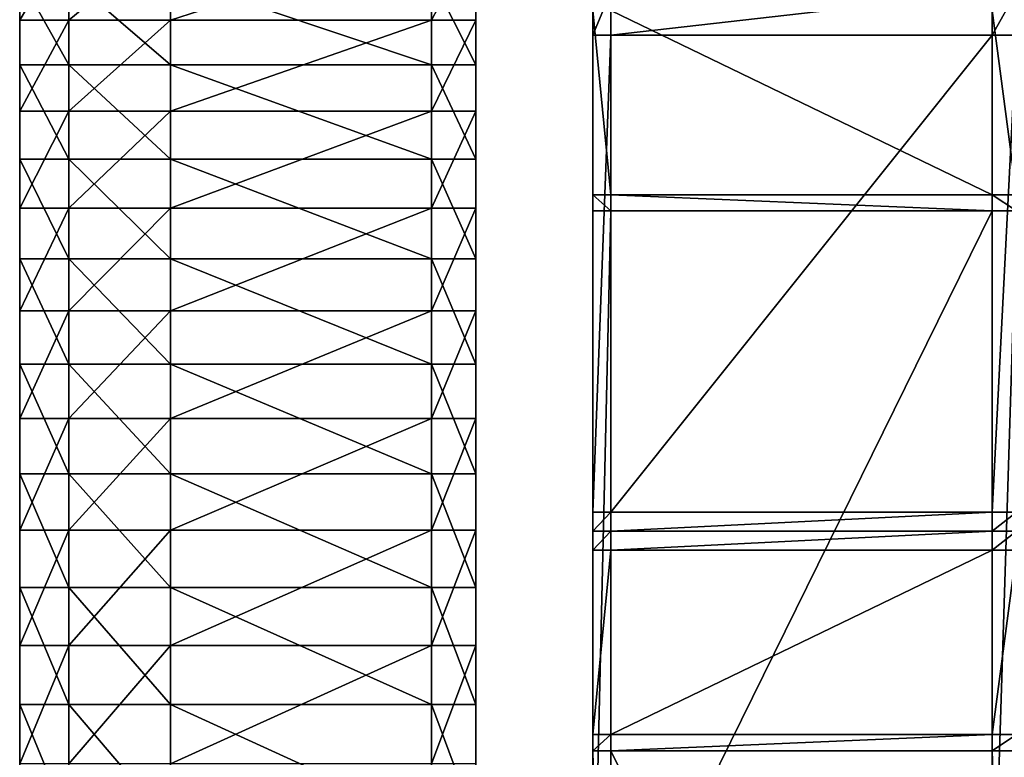
# Model space of a CAD drawing. Extents: x -0.95 to 0.26, y -2.17 to 0.68.
# Drawn here: x -0.95 to -0.73, y 0.12 to 0.29 of the extents above; entities that cross this region are included whole.
import ezdxf

# ---------------------------------------------------------------- set-up
doc = ezdxf.new("R2010")
doc.units = 0
doc.header["$MEASUREMENT"] = 0
doc.layers.get('0').update_dxf_attribs({"linetype": 'CONTINUOUS'})

msp = doc.modelspace()

# ---------------------------------------------------------------- linework, layer by layer
for points in [[(-0.84841, 0.14758, 1.29802), (-0.84841, 0.32149, 1.17369), (-0.84841, 0.39069, 0.97139)], [(-0.84841, 0.39069, 0.97139), (-0.84841, 0.32938, 0.76657), (-0.84841, 0.16042, 0.63559)], [(-0.84841, 0.14758, 1.29802), (-0.84841, 0.39069, 0.97139), (-0.84841, 0.16042, 0.63559)], [(-0.94924, 0.33485, 1.07396), (-0.94924, 0.32542, 1.0984), (-0.94924, 0.2819, 1.09261)], [(-0.94924, 0.33485, 1.07396), (-0.94924, 0.2819, 1.09261), (-0.94924, 0.29093, 1.06923)], [(-0.84841, 0.32938, 0.76657), (-0.84841, 0.29532, 0.72433), (-0.84841, 0.25514, 0.68786)], [(-0.84841, 0.32938, 0.76657), (-0.84841, 0.25514, 0.68786), (-0.84841, 0.16042, 0.63559)], [(-0.94924, 0.32542, 1.0984), (-0.94924, 0.31412, 1.12203), (-0.94924, 0.27109, 1.11522)], [(-0.94924, 0.32542, 1.0984), (-0.94924, 0.27109, 1.11522), (-0.94924, 0.2819, 1.09261)], [(-0.84841, 0.28582, 1.21457), (-0.84841, 0.30445, 1.19482), (-0.84841, 0.32149, 1.17369)], [(-0.84841, 0.24425, 1.24945), (-0.84841, 0.28582, 1.21457), (-0.84841, 0.32149, 1.17369)], [(-0.84841, 0.14758, 1.29802), (-0.84841, 0.24425, 1.24945), (-0.84841, 0.32149, 1.17369)], [(-0.94924, 0.30779, 0.7957), (-0.94924, 0.31999, 0.81888), (-0.94924, 0.27672, 0.82519)], [(-0.94924, 0.31999, 0.81888), (-0.94924, 0.28664, 0.8482), (-0.94924, 0.27672, 0.82519)], [(-0.94924, 0.31412, 1.12203), (-0.94924, 0.30102, 1.14472), (-0.94924, 0.25856, 1.13693)], [(-0.94924, 0.31412, 1.12203), (-0.94924, 0.25856, 1.13693), (-0.94924, 0.27109, 1.11522)], [(-0.94924, 0.30827, 0.97087), (-0.94924, 0.30681, 0.99589), (-0.94924, 0.02288, 0.98689)], [(-0.94924, 0.30827, 0.97087), (-0.94924, 0.02288, 0.98689), (-0.94924, 0.02392, 0.96907)], [(-0.94924, 0.30778, 0.94581), (-0.94924, 0.30827, 0.97087), (-0.94924, 0.02392, 0.96907)], [(-0.94924, 0.29382, 0.77354), (-0.94924, 0.30779, 0.7957), (-0.94924, 0.26504, 0.80301)], [(-0.94924, 0.30779, 0.7957), (-0.94924, 0.27672, 0.82519), (-0.94924, 0.26504, 0.80301)], [(-0.94924, 0.30536, 0.92087), (-0.94924, 0.30778, 0.94581), (-0.94924, 0.02358, 0.95122)], [(-0.94924, 0.30778, 0.94581), (-0.94924, 0.02392, 0.96907), (-0.94924, 0.02358, 0.95122)], [(-0.94924, 0.30681, 0.99589), (-0.94924, 0.30342, 1.02072), (-0.94924, 0.02047, 1.00458)], [(-0.94924, 0.30681, 0.99589), (-0.94924, 0.02047, 1.00458), (-0.94924, 0.02288, 0.98689)], [(-0.94924, 0.301, 0.89618), (-0.94924, 0.30536, 0.92087), (-0.94924, 0.02185, 0.93345)], [(-0.94924, 0.30536, 0.92087), (-0.94924, 0.02358, 0.95122), (-0.94924, 0.02185, 0.93345)], [(-0.94924, 0.30516, 1.17028), (-0.94924, 0.2884, 1.19107), (-0.94924, 0.26976, 1.18671)], [(-0.94924, 0.30516, 1.17028), (-0.94924, 0.26976, 1.18671), (-0.94924, 0.28621, 1.16632)], [(-0.93839, 0.30445, 1.19482), (-0.93839, 0.28582, 1.21457), (-0.94924, 0.28582, 1.21457)], [(-0.93839, 0.30445, 1.19482), (-0.94924, 0.28582, 1.21457), (-0.94924, 0.30445, 1.19482)], [(-0.94924, 0.30445, 1.19482), (-0.94924, 0.28582, 1.21457), (-0.94924, 0.27007, 1.2105)], [(-0.94924, 0.30445, 1.19482), (-0.94924, 0.27007, 1.2105), (-0.94924, 0.2884, 1.19107)], [(-0.94924, 0.30342, 1.02072), (-0.94924, 0.29811, 1.04522), (-0.94924, 0.01669, 1.02203)], [(-0.94924, 0.30342, 1.02072), (-0.94924, 0.01669, 1.02203), (-0.94924, 0.02047, 1.00458)], [(-0.91593, 0.30445, 1.19482), (-0.91593, 0.28582, 1.21457), (-0.93839, 0.28582, 1.21457)], [(-0.91593, 0.30445, 1.19482), (-0.93839, 0.28582, 1.21457), (-0.93839, 0.30445, 1.19482)], [(-0.85817, 0.30445, 1.19482), (-0.85817, 0.28582, 1.21457), (-0.91593, 0.28582, 1.21457)], [(-0.85817, 0.30445, 1.19482), (-0.91593, 0.28582, 1.21457), (-0.91593, 0.30445, 1.19482)], [(-0.84841, 0.30445, 1.19482), (-0.84841, 0.28582, 1.21457), (-0.85817, 0.28582, 1.21457)], [(-0.84841, 0.30445, 1.19482), (-0.85817, 0.28582, 1.21457), (-0.85817, 0.30445, 1.19482)], [(-0.94924, 0.30102, 1.14472), (-0.94924, 0.28621, 1.16632), (-0.94924, 0.24439, 1.15759)], [(-0.94924, 0.30102, 1.14472), (-0.94924, 0.24439, 1.15759), (-0.94924, 0.25856, 1.13693)], [(-0.94924, 0.29475, 0.87191), (-0.94924, 0.301, 0.89618), (-0.94924, 0.01875, 0.91587)], [(-0.94924, 0.301, 0.89618), (-0.94924, 0.02185, 0.93345), (-0.94924, 0.01875, 0.91587)], [(-0.94924, 0.29811, 1.04522), (-0.94924, 0.29093, 1.06923), (-0.94924, 0.01157, 1.03913)], [(-0.94924, 0.29811, 1.04522), (-0.94924, 0.01157, 1.03913), (-0.94924, 0.01669, 1.02203)], [(-0.94924, 0.29532, 0.72433), (-0.94924, 0.29698, 0.74837), (-0.94924, 0.27942, 0.72825)], [(-0.94924, 0.27942, 0.72825), (-0.94924, 0.29698, 0.74837), (-0.94924, 0.27818, 0.75253)], [(-0.94924, 0.29698, 0.74837), (-0.94924, 0.29382, 0.77354), (-0.94924, 0.27818, 0.75253)], [(-0.93839, 0.27594, 0.70532), (-0.93839, 0.29532, 0.72433), (-0.94924, 0.29532, 0.72433)], [(-0.93839, 0.27594, 0.70532), (-0.94924, 0.29532, 0.72433), (-0.94924, 0.27594, 0.70532)], [(-0.94924, 0.27594, 0.70532), (-0.94924, 0.29532, 0.72433), (-0.94924, 0.27942, 0.72825)], [(-0.94924, 0.28664, 0.8482), (-0.94924, 0.29475, 0.87191), (-0.94924, 0.0143, 0.89858)], [(-0.94924, 0.29475, 0.87191), (-0.94924, 0.01875, 0.91587), (-0.94924, 0.0143, 0.89858)], [(-0.91593, 0.27594, 0.70532), (-0.91593, 0.29532, 0.72433), (-0.93839, 0.29532, 0.72433)], [(-0.91593, 0.27594, 0.70532), (-0.93839, 0.29532, 0.72433), (-0.93839, 0.27594, 0.70532)], [(-0.85817, 0.27594, 0.70532), (-0.85817, 0.29532, 0.72433), (-0.91593, 0.29532, 0.72433)], [(-0.85817, 0.27594, 0.70532), (-0.91593, 0.29532, 0.72433), (-0.91593, 0.27594, 0.70532)], [(-0.84841, 0.27594, 0.70532), (-0.84841, 0.29532, 0.72433), (-0.85817, 0.29532, 0.72433)], [(-0.84841, 0.27594, 0.70532), (-0.85817, 0.29532, 0.72433), (-0.85817, 0.27594, 0.70532)], [(-0.84841, 0.29532, 0.72433), (-0.84841, 0.27594, 0.70532), (-0.84841, 0.25514, 0.68786)], [(-0.94924, 0.27818, 0.75253), (-0.94924, 0.29382, 0.77354), (-0.94924, 0.25168, 0.78181)], [(-0.94924, 0.29382, 0.77354), (-0.94924, 0.26504, 0.80301), (-0.94924, 0.25168, 0.78181)], [(-0.82251, 0.28255, 0.7031), (-0.82251, 0.28796, 0.71586), (-0.82251, 0.29217, 0.70904)], [(-0.8185, 0.29217, 0.70904), (-0.8185, 0.28255, 0.7031), (-0.82251, 0.28255, 0.7031)], [(-0.8185, 0.29217, 0.70904), (-0.82251, 0.28255, 0.7031), (-0.82251, 0.29217, 0.70904)], [(-0.7342, 0.29217, 0.70904), (-0.7342, 0.28255, 0.7031), (-0.8185, 0.28255, 0.7031)], [(-0.7342, 0.29217, 0.70904), (-0.8185, 0.28255, 0.7031), (-0.8185, 0.29217, 0.70904)], [(-0.72885, 0.29217, 0.70904), (-0.72885, 0.28255, 0.7031), (-0.7342, 0.28255, 0.7031)], [(-0.72885, 0.29217, 0.70904), (-0.7342, 0.28255, 0.7031), (-0.7342, 0.29217, 0.70904)], [(-0.94924, 0.29093, 1.06923), (-0.94924, 0.2819, 1.09261), (-0.94924, 0.00514, 1.05579)], [(-0.94924, 0.29093, 1.06923), (-0.94924, 0.00514, 1.05579), (-0.94924, 0.01157, 1.03913)], [(-0.94924, 0.2884, 1.19107), (-0.94924, 0.27007, 1.2105), (-0.94924, 0.25179, 1.20577)], [(-0.94924, 0.2884, 1.19107), (-0.94924, 0.25179, 1.20577), (-0.94924, 0.26976, 1.18671)], [(-0.82251, 0.27834, 0.70992), (-0.82251, 0.24723, 0.78183), (-0.82251, 0.28796, 0.71586)], [(-0.82251, 0.28255, 0.7031), (-0.82251, 0.27834, 0.70992), (-0.82251, 0.28796, 0.71586)], [(-0.8185, 0.24723, 0.78183), (-0.8185, 0.28796, 0.71586), (-0.82251, 0.28796, 0.71586)], [(-0.8185, 0.24723, 0.78183), (-0.82251, 0.28796, 0.71586), (-0.82251, 0.24723, 0.78183)], [(-0.7342, 0.24723, 0.78183), (-0.7342, 0.28796, 0.71586), (-0.8185, 0.28796, 0.71586)], [(-0.7342, 0.24723, 0.78183), (-0.8185, 0.28796, 0.71586), (-0.8185, 0.24723, 0.78183)], [(-0.72885, 0.24723, 0.78183), (-0.72885, 0.28796, 0.71586), (-0.7342, 0.28796, 0.71586)], [(-0.72885, 0.24723, 0.78183), (-0.7342, 0.28796, 0.71586), (-0.7342, 0.24723, 0.78183)], [(-0.94924, 0.27672, 0.82519), (-0.94924, 0.28664, 0.8482), (-0.94924, 0.00852, 0.88169)], [(-0.94924, 0.28664, 0.8482), (-0.94924, 0.0143, 0.89858), (-0.94924, 0.00852, 0.88169)], [(-0.94924, 0.28621, 1.16632), (-0.94924, 0.26976, 1.18671), (-0.94924, 0.22866, 1.1771)], [(-0.94924, 0.28621, 1.16632), (-0.94924, 0.22866, 1.1771), (-0.94924, 0.24439, 1.15759)], [(-0.93839, 0.28582, 1.21457), (-0.93839, 0.26571, 1.23282), (-0.94924, 0.26571, 1.23282)], [(-0.93839, 0.28582, 1.21457), (-0.94924, 0.26571, 1.23282), (-0.94924, 0.28582, 1.21457)], [(-0.94924, 0.28582, 1.21457), (-0.94924, 0.26571, 1.23282), (-0.94924, 0.25029, 1.22845)], [(-0.94924, 0.28582, 1.21457), (-0.94924, 0.25029, 1.22845), (-0.94924, 0.27007, 1.2105)], [(-0.91593, 0.28582, 1.21457), (-0.91593, 0.26571, 1.23282), (-0.93839, 0.26571, 1.23282)], [(-0.91593, 0.28582, 1.21457), (-0.93839, 0.26571, 1.23282), (-0.93839, 0.28582, 1.21457)], [(-0.85817, 0.28582, 1.21457), (-0.85817, 0.26571, 1.23282), (-0.91593, 0.26571, 1.23282)], [(-0.85817, 0.28582, 1.21457), (-0.91593, 0.26571, 1.23282), (-0.91593, 0.28582, 1.21457)], [(-0.84841, 0.28582, 1.21457), (-0.84841, 0.26571, 1.23282), (-0.85817, 0.26571, 1.23282)], [(-0.84841, 0.28582, 1.21457), (-0.85817, 0.26571, 1.23282), (-0.85817, 0.28582, 1.21457)], [(-0.84841, 0.24425, 1.24945), (-0.84841, 0.26571, 1.23282), (-0.84841, 0.28582, 1.21457)], [(-0.94924, 0.2819, 1.09261), (-0.94924, 0.27109, 1.11522), (-0.94924, -0.00256, 1.07189)], [(-0.94924, 0.2819, 1.09261), (-0.94924, -0.00256, 1.07189), (-0.94924, 0.00514, 1.05579)], [(-0.8185, 0.28255, 0.7031), (-0.8185, 0.17708, 0.63799), (-0.82251, 0.17708, 0.63799)], [(-0.8185, 0.28255, 0.7031), (-0.82251, 0.17708, 0.63799), (-0.82251, 0.28255, 0.7031)], [(-0.82251, 0.17708, 0.63799), (-0.82251, 0.27834, 0.70992), (-0.82251, 0.28255, 0.7031)], [(-0.7342, 0.28255, 0.7031), (-0.7342, 0.17708, 0.63799), (-0.8185, 0.17708, 0.63799)], [(-0.7342, 0.28255, 0.7031), (-0.8185, 0.17708, 0.63799), (-0.8185, 0.28255, 0.7031)], [(-0.72885, 0.28255, 0.7031), (-0.72885, 0.17708, 0.63799), (-0.7342, 0.17708, 0.63799)], [(-0.72885, 0.28255, 0.7031), (-0.7342, 0.17708, 0.63799), (-0.7342, 0.28255, 0.7031)], [(-0.94924, 0.27594, 0.70532), (-0.94924, 0.27942, 0.72825), (-0.94924, 0.26036, 0.70954)], [(-0.94924, 0.26036, 0.70954), (-0.94924, 0.27942, 0.72825), (-0.94924, 0.26096, 0.73279)], [(-0.94924, 0.27942, 0.72825), (-0.94924, 0.27818, 0.75253), (-0.94924, 0.26096, 0.73279)], [(-0.94924, 0.26096, 0.73279), (-0.94924, 0.27818, 0.75253), (-0.94924, 0.23671, 0.76171)], [(-0.94924, 0.27818, 0.75253), (-0.94924, 0.25168, 0.78181), (-0.94924, 0.23671, 0.76171)], [(-0.94924, 0.26504, 0.80301), (-0.94924, 0.27672, 0.82519), (-0.94924, 0.00145, 0.86529)], [(-0.94924, 0.27672, 0.82519), (-0.94924, 0.00852, 0.88169), (-0.94924, 0.00145, 0.86529)], [(-0.82251, 0.27834, 0.70992), (-0.82251, 0.23761, 0.77589), (-0.82251, 0.24723, 0.78183)], [(-0.82251, 0.17708, 0.63799), (-0.82251, 0.17287, 0.64481), (-0.82251, 0.27834, 0.70992)], [(-0.82251, 0.17287, 0.64481), (-0.82251, 0.23761, 0.77589), (-0.82251, 0.27834, 0.70992)], [(-0.93839, 0.25514, 0.68786), (-0.93839, 0.27594, 0.70532), (-0.94924, 0.27594, 0.70532)], [(-0.93839, 0.25514, 0.68786), (-0.94924, 0.27594, 0.70532), (-0.94924, 0.25514, 0.68786)], [(-0.94924, 0.25514, 0.68786), (-0.94924, 0.27594, 0.70532), (-0.94924, 0.26036, 0.70954)], [(-0.91593, 0.25514, 0.68786), (-0.91593, 0.27594, 0.70532), (-0.93839, 0.27594, 0.70532)], [(-0.91593, 0.25514, 0.68786), (-0.93839, 0.27594, 0.70532), (-0.93839, 0.25514, 0.68786)], [(-0.85817, 0.25514, 0.68786), (-0.85817, 0.27594, 0.70532), (-0.91593, 0.27594, 0.70532)], [(-0.85817, 0.25514, 0.68786), (-0.91593, 0.27594, 0.70532), (-0.91593, 0.25514, 0.68786)], [(-0.84841, 0.25514, 0.68786), (-0.84841, 0.27594, 0.70532), (-0.85817, 0.27594, 0.70532)], [(-0.84841, 0.25514, 0.68786), (-0.85817, 0.27594, 0.70532), (-0.85817, 0.25514, 0.68786)], [(-0.94924, 0.27109, 1.11522), (-0.94924, 0.25856, 1.13693), (-0.94924, -0.01148, 1.08735)], [(-0.94924, 0.27109, 1.11522), (-0.94924, -0.01148, 1.08735), (-0.94924, -0.00256, 1.07189)], [(-0.94924, 0.27007, 1.2105), (-0.94924, 0.25029, 1.22845), (-0.94924, 0.23239, 1.22337)], [(-0.94924, 0.27007, 1.2105), (-0.94924, 0.23239, 1.22337), (-0.94924, 0.25179, 1.20577)], [(-0.94924, 0.26976, 1.18671), (-0.94924, 0.25179, 1.20577), (-0.94924, 0.21146, 1.19533)], [(-0.94924, 0.26976, 1.18671), (-0.94924, 0.21146, 1.19533), (-0.94924, 0.22866, 1.1771)], [(-0.93839, 0.26571, 1.23282), (-0.93839, 0.24425, 1.24945), (-0.94924, 0.24425, 1.24945)], [(-0.93839, 0.26571, 1.23282), (-0.94924, 0.24425, 1.24945), (-0.94924, 0.26571, 1.23282)], [(-0.94924, 0.26571, 1.23282), (-0.94924, 0.24425, 1.24945), (-0.94924, 0.22919, 1.24481)], [(-0.94924, 0.26571, 1.23282), (-0.94924, 0.22919, 1.24481), (-0.94924, 0.25029, 1.22845)], [(-0.91593, 0.26571, 1.23282), (-0.91593, 0.24425, 1.24945), (-0.93839, 0.24425, 1.24945)], [(-0.91593, 0.26571, 1.23282), (-0.93839, 0.24425, 1.24945), (-0.93839, 0.26571, 1.23282)], [(-0.85817, 0.26571, 1.23282), (-0.85817, 0.24425, 1.24945), (-0.91593, 0.24425, 1.24945)], [(-0.85817, 0.26571, 1.23282), (-0.91593, 0.24425, 1.24945), (-0.91593, 0.26571, 1.23282)], [(-0.84841, 0.26571, 1.23282), (-0.84841, 0.24425, 1.24945), (-0.85817, 0.24425, 1.24945)], [(-0.84841, 0.26571, 1.23282), (-0.85817, 0.24425, 1.24945), (-0.85817, 0.26571, 1.23282)], [(-0.94924, 0.25168, 0.78181), (-0.94924, 0.26504, 0.80301), (-0.94924, -0.00687, 0.8495)], [(-0.94924, 0.26504, 0.80301), (-0.94924, 0.00145, 0.86529), (-0.94924, -0.00687, 0.8495)], [(-0.94924, 0.26036, 0.70954), (-0.94924, 0.26096, 0.73279), (-0.94924, 0.24226, 0.71445)], [(-0.94924, 0.24226, 0.71445), (-0.94924, 0.26096, 0.73279), (-0.94924, 0.22024, 0.74282)], [(-0.94924, 0.26096, 0.73279), (-0.94924, 0.23671, 0.76171), (-0.94924, 0.22024, 0.74282)], [(-0.94924, 0.25514, 0.68786), (-0.94924, 0.26036, 0.70954), (-0.94924, 0.2399, 0.69237)], [(-0.94924, 0.2399, 0.69237), (-0.94924, 0.26036, 0.70954), (-0.94924, 0.24226, 0.71445)], [(-0.94924, 0.25856, 1.13693), (-0.94924, 0.24439, 1.15759), (-0.94924, -0.02158, 1.10208)], [(-0.94924, 0.25856, 1.13693), (-0.94924, -0.02158, 1.10208), (-0.94924, -0.01148, 1.08735)], [(-0.93839, 0.23306, 0.67207), (-0.93839, 0.25514, 0.68786), (-0.94924, 0.25514, 0.68786)], [(-0.93839, 0.23306, 0.67207), (-0.94924, 0.25514, 0.68786), (-0.94924, 0.23306, 0.67207)], [(-0.94924, 0.23306, 0.67207), (-0.94924, 0.25514, 0.68786), (-0.94924, 0.2399, 0.69237)], [(-0.91593, 0.23306, 0.67207), (-0.91593, 0.25514, 0.68786), (-0.93839, 0.25514, 0.68786)], [(-0.91593, 0.23306, 0.67207), (-0.93839, 0.25514, 0.68786), (-0.93839, 0.23306, 0.67207)], [(-0.85817, 0.23306, 0.67207), (-0.85817, 0.25514, 0.68786), (-0.91593, 0.25514, 0.68786)], [(-0.85817, 0.23306, 0.67207), (-0.91593, 0.25514, 0.68786), (-0.91593, 0.23306, 0.67207)], [(-0.84841, 0.23306, 0.67207), (-0.84841, 0.25514, 0.68786), (-0.85817, 0.25514, 0.68786)], [(-0.84841, 0.23306, 0.67207), (-0.85817, 0.25514, 0.68786), (-0.85817, 0.23306, 0.67207)], [(-0.84841, 0.25514, 0.68786), (-0.84841, 0.23306, 0.67207), (-0.84841, 0.20982, 0.65804)], [(-0.84841, 0.25514, 0.68786), (-0.84841, 0.20982, 0.65804), (-0.84841, 0.16042, 0.63559)], [(-0.94924, 0.25179, 1.20577), (-0.94924, 0.23239, 1.22337), (-0.94924, 0.19291, 1.21218)], [(-0.94924, 0.25179, 1.20577), (-0.94924, 0.19291, 1.21218), (-0.94924, 0.21146, 1.19533)], [(-0.94924, 0.23671, 0.76171), (-0.94924, 0.25168, 0.78181), (-0.94924, -0.01639, 0.83439)], [(-0.94924, 0.25168, 0.78181), (-0.94924, -0.00687, 0.8495), (-0.94924, -0.01639, 0.83439)], [(-0.94924, 0.25029, 1.22845), (-0.94924, 0.22919, 1.24481), (-0.94924, 0.21169, 1.23942)], [(-0.94924, 0.25029, 1.22845), (-0.94924, 0.21169, 1.23942), (-0.94924, 0.23239, 1.22337)], [(-0.82251, 0.23761, 0.77589), (-0.82251, 0.24367, 0.78761), (-0.82251, 0.24723, 0.78183)], [(-0.8185, 0.24367, 0.78761), (-0.8185, 0.24723, 0.78183), (-0.82251, 0.24723, 0.78183)], [(-0.8185, 0.24367, 0.78761), (-0.82251, 0.24723, 0.78183), (-0.82251, 0.24367, 0.78761)], [(-0.7342, 0.24367, 0.78761), (-0.7342, 0.24723, 0.78183), (-0.8185, 0.24723, 0.78183)], [(-0.7342, 0.24367, 0.78761), (-0.8185, 0.24723, 0.78183), (-0.8185, 0.24367, 0.78761)], [(-0.72885, 0.24367, 0.78761), (-0.72885, 0.24723, 0.78183), (-0.7342, 0.24723, 0.78183)], [(-0.72885, 0.24367, 0.78761), (-0.7342, 0.24723, 0.78183), (-0.7342, 0.24367, 0.78761)], [(-0.94924, 0.24439, 1.15759), (-0.94924, 0.22866, 1.1771), (-0.94924, -0.03279, 1.11597)], [(-0.94924, 0.24439, 1.15759), (-0.94924, -0.03279, 1.11597), (-0.94924, -0.02158, 1.10208)], [(-0.93839, 0.24425, 1.24945), (-0.93839, 0.22157, 1.26437), (-0.94924, 0.22157, 1.26437)], [(-0.93839, 0.24425, 1.24945), (-0.94924, 0.22157, 1.26437), (-0.94924, 0.24425, 1.24945)], [(-0.94924, 0.24425, 1.24945), (-0.94924, 0.22157, 1.26437), (-0.94924, 0.20687, 1.25949)], [(-0.94924, 0.24425, 1.24945), (-0.94924, 0.20687, 1.25949), (-0.94924, 0.22919, 1.24481)], [(-0.91593, 0.24425, 1.24945), (-0.91593, 0.22157, 1.26437), (-0.93839, 0.22157, 1.26437)], [(-0.91593, 0.24425, 1.24945), (-0.93839, 0.22157, 1.26437), (-0.93839, 0.24425, 1.24945)], [(-0.85817, 0.24425, 1.24945), (-0.85817, 0.22157, 1.26437), (-0.91593, 0.22157, 1.26437)], [(-0.85817, 0.24425, 1.24945), (-0.91593, 0.22157, 1.26437), (-0.91593, 0.24425, 1.24945)], [(-0.84841, 0.24425, 1.24945), (-0.84841, 0.22157, 1.26437), (-0.85817, 0.22157, 1.26437)], [(-0.84841, 0.24425, 1.24945), (-0.85817, 0.22157, 1.26437), (-0.85817, 0.24425, 1.24945)], [(-0.84841, 0.1978, 1.27749), (-0.84841, 0.22157, 1.26437), (-0.84841, 0.24425, 1.24945)], [(-0.84841, 0.14758, 1.29802), (-0.84841, 0.1978, 1.27749), (-0.84841, 0.24425, 1.24945)], [(-0.94924, 0.2399, 0.69237), (-0.94924, 0.24226, 0.71445), (-0.94924, 0.2222, 0.69761)], [(-0.94924, 0.2222, 0.69761), (-0.94924, 0.24226, 0.71445), (-0.94924, 0.20235, 0.72527)], [(-0.94924, 0.24226, 0.71445), (-0.94924, 0.22024, 0.74282), (-0.94924, 0.20235, 0.72527)], [(-0.82251, 0.23761, 0.77589), (-0.82251, 0.23404, 0.78167), (-0.82251, 0.24367, 0.78761)], [(-0.8185, 0.24367, 0.78761), (-0.82251, 0.24367, 0.78761), (-0.82251, 0.07254, 1.06481)], [(-0.8185, 0.24367, 0.78761), (-0.82251, 0.07254, 1.06481), (-0.8185, 0.07254, 1.06481)], [(-0.82251, 0.24367, 0.78761), (-0.82251, 0.23404, 0.78167), (-0.82251, 0.06292, 1.05887)], [(-0.82251, 0.24367, 0.78761), (-0.82251, 0.06292, 1.05887), (-0.82251, 0.07254, 1.06481)], [(-0.7342, 0.24367, 0.78761), (-0.8185, 0.24367, 0.78761), (-0.8185, 0.07254, 1.06481)], [(-0.7342, 0.24367, 0.78761), (-0.8185, 0.07254, 1.06481), (-0.7342, 0.07254, 1.06481)], [(-0.72885, 0.24367, 0.78761), (-0.7342, 0.24367, 0.78761), (-0.7342, 0.07254, 1.06481)], [(-0.72885, 0.24367, 0.78761), (-0.7342, 0.07254, 1.06481), (-0.72885, 0.07254, 1.06481)], [(-0.94924, 0.23306, 0.67207), (-0.94924, 0.2399, 0.69237), (-0.94924, 0.21817, 0.67684)], [(-0.94924, 0.21817, 0.67684), (-0.94924, 0.2399, 0.69237), (-0.94924, 0.2222, 0.69761)], [(-0.82251, 0.17287, 0.64481), (-0.82251, 0.13214, 0.71078), (-0.82251, 0.23761, 0.77589)], [(-0.82251, 0.13214, 0.71078), (-0.82251, 0.23404, 0.78167), (-0.82251, 0.23761, 0.77589)], [(-0.94924, 0.22024, 0.74282), (-0.94924, 0.23671, 0.76171), (-0.94924, -0.02705, 0.82007)], [(-0.94924, 0.23671, 0.76171), (-0.94924, -0.01639, 0.83439), (-0.94924, -0.02705, 0.82007)], [(-0.93839, 0.20982, 0.65804), (-0.93839, 0.23306, 0.67207), (-0.94924, 0.23306, 0.67207)], [(-0.93839, 0.20982, 0.65804), (-0.94924, 0.23306, 0.67207), (-0.94924, 0.20982, 0.65804)], [(-0.94924, 0.20982, 0.65804), (-0.94924, 0.23306, 0.67207), (-0.94924, 0.21817, 0.67684)], [(-0.91593, 0.20982, 0.65804), (-0.91593, 0.23306, 0.67207), (-0.93839, 0.23306, 0.67207)], [(-0.91593, 0.20982, 0.65804), (-0.93839, 0.23306, 0.67207), (-0.93839, 0.20982, 0.65804)], [(-0.85817, 0.20982, 0.65804), (-0.85817, 0.23306, 0.67207), (-0.91593, 0.23306, 0.67207)], [(-0.85817, 0.20982, 0.65804), (-0.91593, 0.23306, 0.67207), (-0.91593, 0.20982, 0.65804)], [(-0.84841, 0.20982, 0.65804), (-0.84841, 0.23306, 0.67207), (-0.85817, 0.23306, 0.67207)], [(-0.84841, 0.20982, 0.65804), (-0.85817, 0.23306, 0.67207), (-0.85817, 0.20982, 0.65804)], [(-0.82251, 0.23404, 0.78167), (-0.82251, 0.12857, 0.71656), (-0.82251, -0.04255, 0.99376)], [(-0.82251, 0.23404, 0.78167), (-0.82251, -0.04255, 0.99376), (-0.82251, 0.06292, 1.05887)], [(-0.82251, 0.13214, 0.71078), (-0.82251, 0.12857, 0.71656), (-0.82251, 0.23404, 0.78167)], [(-0.94924, 0.23239, 1.22337), (-0.94924, 0.21169, 1.23942), (-0.94924, 0.1731, 1.22753)], [(-0.94924, 0.23239, 1.22337), (-0.94924, 0.1731, 1.22753), (-0.94924, 0.19291, 1.21218)], [(-0.94924, 0.22919, 1.24481), (-0.94924, 0.20687, 1.25949), (-0.94924, 0.18981, 1.25382)], [(-0.94924, 0.22919, 1.24481), (-0.94924, 0.18981, 1.25382), (-0.94924, 0.21169, 1.23942)], [(-0.94924, 0.22866, 1.1771), (-0.94924, 0.21146, 1.19533), (-0.94924, -0.04504, 1.12896)], [(-0.94924, 0.22866, 1.1771), (-0.94924, -0.04504, 1.12896), (-0.94924, -0.03279, 1.11597)], [(-0.94924, 0.21817, 0.67684), (-0.94924, 0.2222, 0.69761), (-0.94924, 0.20089, 0.68238)], [(-0.94924, 0.20089, 0.68238), (-0.94924, 0.2222, 0.69761), (-0.94924, 0.18315, 0.70916)], [(-0.94924, 0.2222, 0.69761), (-0.94924, 0.20235, 0.72527), (-0.94924, 0.18315, 0.70916)], [(-0.93839, 0.22157, 1.26437), (-0.93839, 0.1978, 1.27749), (-0.94924, 0.1978, 1.27749)], [(-0.93839, 0.22157, 1.26437), (-0.94924, 0.1978, 1.27749), (-0.94924, 0.22157, 1.26437)], [(-0.94924, 0.22157, 1.26437), (-0.94924, 0.1978, 1.27749), (-0.94924, 0.18349, 1.27239)], [(-0.94924, 0.22157, 1.26437), (-0.94924, 0.18349, 1.27239), (-0.94924, 0.20687, 1.25949)], [(-0.94924, 0.20235, 0.72527), (-0.94924, 0.22024, 0.74282), (-0.94924, -0.03879, 0.80662)], [(-0.94924, 0.22024, 0.74282), (-0.94924, -0.02705, 0.82007), (-0.94924, -0.03879, 0.80662)], [(-0.91593, 0.22157, 1.26437), (-0.91593, 0.1978, 1.27749), (-0.93839, 0.1978, 1.27749)], [(-0.91593, 0.22157, 1.26437), (-0.93839, 0.1978, 1.27749), (-0.93839, 0.22157, 1.26437)], [(-0.85817, 0.22157, 1.26437), (-0.85817, 0.1978, 1.27749), (-0.91593, 0.1978, 1.27749)], [(-0.85817, 0.22157, 1.26437), (-0.91593, 0.1978, 1.27749), (-0.91593, 0.22157, 1.26437)], [(-0.84841, 0.22157, 1.26437), (-0.84841, 0.1978, 1.27749), (-0.85817, 0.1978, 1.27749)], [(-0.84841, 0.22157, 1.26437), (-0.85817, 0.1978, 1.27749), (-0.85817, 0.22157, 1.26437)], [(-0.94924, 0.20982, 0.65804), (-0.94924, 0.21817, 0.67684), (-0.94924, 0.19531, 0.66304)], [(-0.94924, 0.19531, 0.66304), (-0.94924, 0.21817, 0.67684), (-0.94924, 0.20089, 0.68238)], [(-0.94924, 0.21169, 1.23942), (-0.94924, 0.18981, 1.25382), (-0.94924, 0.15216, 1.2413)], [(-0.94924, 0.21169, 1.23942), (-0.94924, 0.15216, 1.2413), (-0.94924, 0.1731, 1.22753)], [(-0.94924, 0.21146, 1.19533), (-0.94924, 0.19291, 1.21218), (-0.94924, -0.05825, 1.14096)], [(-0.94924, 0.21146, 1.19533), (-0.94924, -0.05825, 1.14096), (-0.94924, -0.04504, 1.12896)], [(-0.93839, 0.18556, 0.64586), (-0.93839, 0.20982, 0.65804), (-0.94924, 0.20982, 0.65804)], [(-0.93839, 0.18556, 0.64586), (-0.94924, 0.20982, 0.65804), (-0.94924, 0.18556, 0.64586)], [(-0.94924, 0.18556, 0.64586), (-0.94924, 0.20982, 0.65804), (-0.94924, 0.19531, 0.66304)], [(-0.91593, 0.18556, 0.64586), (-0.91593, 0.20982, 0.65804), (-0.93839, 0.20982, 0.65804)], [(-0.91593, 0.18556, 0.64586), (-0.93839, 0.20982, 0.65804), (-0.93839, 0.18556, 0.64586)], [(-0.85817, 0.18556, 0.64586), (-0.85817, 0.20982, 0.65804), (-0.91593, 0.20982, 0.65804)], [(-0.85817, 0.18556, 0.64586), (-0.91593, 0.20982, 0.65804), (-0.91593, 0.18556, 0.64586)], [(-0.84841, 0.18556, 0.64586), (-0.84841, 0.20982, 0.65804), (-0.85817, 0.20982, 0.65804)], [(-0.84841, 0.18556, 0.64586), (-0.85817, 0.20982, 0.65804), (-0.85817, 0.18556, 0.64586)], [(-0.84841, 0.20982, 0.65804), (-0.84841, 0.18556, 0.64586), (-0.84841, 0.16042, 0.63559)], [(-0.94924, 0.20687, 1.25949), (-0.94924, 0.18349, 1.27239), (-0.94924, 0.16688, 1.26647)], [(-0.94924, 0.20687, 1.25949), (-0.94924, 0.16688, 1.26647), (-0.94924, 0.18981, 1.25382)], [(-0.94924, 0.18315, 0.70916), (-0.94924, 0.20235, 0.72527), (-0.94924, -0.05153, 0.79412)], [(-0.94924, 0.20235, 0.72527), (-0.94924, -0.03879, 0.80662), (-0.94924, -0.05153, 0.79412)], [(-0.94924, 0.19531, 0.66304), (-0.94924, 0.20089, 0.68238), (-0.94924, 0.17847, 0.66884)], [(-0.94924, 0.17847, 0.66884), (-0.94924, 0.20089, 0.68238), (-0.94924, 0.16276, 0.69459)], [(-0.94924, 0.20089, 0.68238), (-0.94924, 0.18315, 0.70916), (-0.94924, 0.16276, 0.69459)], [(-0.93839, 0.1978, 1.27749), (-0.93839, 0.17309, 1.28873), (-0.94924, 0.17309, 1.28873)], [(-0.93839, 0.1978, 1.27749), (-0.94924, 0.17309, 1.28873), (-0.94924, 0.1978, 1.27749)], [(-0.94924, 0.1978, 1.27749), (-0.94924, 0.17309, 1.28873), (-0.94924, 0.15918, 1.28345)], [(-0.94924, 0.1978, 1.27749), (-0.94924, 0.15918, 1.28345), (-0.94924, 0.18349, 1.27239)], [(-0.91593, 0.1978, 1.27749), (-0.91593, 0.17309, 1.28873), (-0.93839, 0.17309, 1.28873)], [(-0.91593, 0.1978, 1.27749), (-0.93839, 0.17309, 1.28873), (-0.93839, 0.1978, 1.27749)], [(-0.85817, 0.1978, 1.27749), (-0.85817, 0.17309, 1.28873), (-0.91593, 0.17309, 1.28873)], [(-0.85817, 0.1978, 1.27749), (-0.91593, 0.17309, 1.28873), (-0.91593, 0.1978, 1.27749)], [(-0.84841, 0.1978, 1.27749), (-0.84841, 0.17309, 1.28873), (-0.85817, 0.17309, 1.28873)], [(-0.84841, 0.1978, 1.27749), (-0.85817, 0.17309, 1.28873), (-0.85817, 0.1978, 1.27749)], [(-0.84841, 0.14758, 1.29802), (-0.84841, 0.17309, 1.28873), (-0.84841, 0.1978, 1.27749)], [(-0.94924, 0.18556, 0.64586), (-0.94924, 0.19531, 0.66304), (-0.94924, 0.17144, 0.65105)], [(-0.94924, 0.17144, 0.65105), (-0.94924, 0.19531, 0.66304), (-0.94924, 0.17847, 0.66884)], [(-0.94924, 0.19291, 1.21218), (-0.94924, 0.1731, 1.22753), (-0.94924, -0.07236, 1.15189)], [(-0.94924, 0.19291, 1.21218), (-0.94924, -0.07236, 1.15189), (-0.94924, -0.05825, 1.14096)], [(-0.94924, 0.18981, 1.25382), (-0.94924, 0.16688, 1.26647), (-0.94924, 0.13022, 1.25341)], [(-0.94924, 0.18981, 1.25382), (-0.94924, 0.13022, 1.25341), (-0.94924, 0.15216, 1.2413)], [(-0.93839, 0.16042, 0.63559), (-0.93839, 0.18556, 0.64586), (-0.94924, 0.18556, 0.64586)], [(-0.93839, 0.16042, 0.63559), (-0.94924, 0.18556, 0.64586), (-0.94924, 0.16042, 0.63559)], [(-0.94924, 0.16042, 0.63559), (-0.94924, 0.18556, 0.64586), (-0.94924, 0.17144, 0.65105)], [(-0.91593, 0.16042, 0.63559), (-0.91593, 0.18556, 0.64586), (-0.93839, 0.18556, 0.64586)], [(-0.91593, 0.16042, 0.63559), (-0.93839, 0.18556, 0.64586), (-0.93839, 0.16042, 0.63559)], [(-0.85817, 0.16042, 0.63559), (-0.85817, 0.18556, 0.64586), (-0.91593, 0.18556, 0.64586)], [(-0.85817, 0.16042, 0.63559), (-0.91593, 0.18556, 0.64586), (-0.91593, 0.16042, 0.63559)], [(-0.84841, 0.16042, 0.63559), (-0.84841, 0.18556, 0.64586), (-0.85817, 0.18556, 0.64586)], [(-0.84841, 0.16042, 0.63559), (-0.85817, 0.18556, 0.64586), (-0.85817, 0.16042, 0.63559)], [(-0.94924, 0.18349, 1.27239), (-0.94924, 0.15918, 1.28345), (-0.94924, 0.14303, 1.27731)], [(-0.94924, 0.18349, 1.27239), (-0.94924, 0.14303, 1.27731), (-0.94924, 0.16688, 1.26647)], [(-0.94924, 0.16276, 0.69459), (-0.94924, 0.18315, 0.70916), (-0.94924, -0.0652, 0.78264)], [(-0.94924, 0.18315, 0.70916), (-0.94924, -0.05153, 0.79412), (-0.94924, -0.0652, 0.78264)], [(-0.94924, 0.17144, 0.65105), (-0.94924, 0.17847, 0.66884), (-0.94924, 0.15506, 0.65708)], [(-0.94924, 0.15506, 0.65708), (-0.94924, 0.17847, 0.66884), (-0.94924, 0.14131, 0.68164)], [(-0.94924, 0.17847, 0.66884), (-0.94924, 0.16276, 0.69459), (-0.94924, 0.14131, 0.68164)], [(-0.8185, 0.17708, 0.63799), (-0.8185, 0.17285, 0.63538), (-0.82251, 0.17285, 0.63538)], [(-0.8185, 0.17708, 0.63799), (-0.82251, 0.17285, 0.63538), (-0.82251, 0.17708, 0.63799)], [(-0.82251, 0.17285, 0.63538), (-0.82251, 0.17287, 0.64481), (-0.82251, 0.17708, 0.63799)], [(-0.7342, 0.17708, 0.63799), (-0.7342, 0.17285, 0.63538), (-0.8185, 0.17285, 0.63538)], [(-0.7342, 0.17708, 0.63799), (-0.8185, 0.17285, 0.63538), (-0.8185, 0.17708, 0.63799)], [(-0.72885, 0.17708, 0.63799), (-0.72885, 0.17285, 0.63538), (-0.7342, 0.17285, 0.63538)], [(-0.72885, 0.17708, 0.63799), (-0.7342, 0.17285, 0.63538), (-0.7342, 0.17708, 0.63799)], [(-0.94924, 0.1731, 1.22753), (-0.94924, 0.15216, 1.2413), (-0.94924, -0.08728, 1.16171)], [(-0.94924, 0.1731, 1.22753), (-0.94924, -0.08728, 1.16171), (-0.94924, -0.07236, 1.15189)], [(-0.93839, 0.17309, 1.28873), (-0.93839, 0.14758, 1.29802), (-0.94924, 0.14758, 1.29802)], [(-0.93839, 0.17309, 1.28873), (-0.94924, 0.14758, 1.29802), (-0.94924, 0.17309, 1.28873)], [(-0.94924, 0.17309, 1.28873), (-0.94924, 0.14758, 1.29802), (-0.94924, 0.13409, 1.29258)], [(-0.94924, 0.17309, 1.28873), (-0.94924, 0.13409, 1.29258), (-0.94924, 0.15918, 1.28345)], [(-0.91593, 0.17309, 1.28873), (-0.91593, 0.14758, 1.29802), (-0.93839, 0.14758, 1.29802)], [(-0.91593, 0.17309, 1.28873), (-0.93839, 0.14758, 1.29802), (-0.93839, 0.17309, 1.28873)], [(-0.85817, 0.17309, 1.28873), (-0.85817, 0.14758, 1.29802), (-0.91593, 0.14758, 1.29802)], [(-0.85817, 0.17309, 1.28873), (-0.91593, 0.14758, 1.29802), (-0.91593, 0.17309, 1.28873)], [(-0.84841, 0.17309, 1.28873), (-0.84841, 0.14758, 1.29802), (-0.85817, 0.14758, 1.29802)], [(-0.84841, 0.17309, 1.28873), (-0.85817, 0.14758, 1.29802), (-0.85817, 0.17309, 1.28873)], [(-0.82251, 0.17285, 0.63538), (-0.82251, 0.16864, 0.6422), (-0.82251, 0.17287, 0.64481)], [(-0.82251, 0.16864, 0.6422), (-0.82251, 0.13214, 0.71078), (-0.82251, 0.17287, 0.64481)], [(-0.8185, 0.17285, 0.63538), (-0.8185, 0.16864, 0.6422), (-0.82251, 0.16864, 0.6422)], [(-0.8185, 0.17285, 0.63538), (-0.82251, 0.16864, 0.6422), (-0.82251, 0.17285, 0.63538)], [(-0.7342, 0.17285, 0.63538), (-0.7342, 0.16864, 0.6422), (-0.8185, 0.16864, 0.6422)], [(-0.7342, 0.17285, 0.63538), (-0.8185, 0.16864, 0.6422), (-0.8185, 0.17285, 0.63538)], [(-0.72885, 0.17285, 0.63538), (-0.72885, 0.16864, 0.6422), (-0.7342, 0.16864, 0.6422)], [(-0.72885, 0.17285, 0.63538), (-0.7342, 0.16864, 0.6422), (-0.7342, 0.17285, 0.63538)], [(-0.94924, 0.16042, 0.63559), (-0.94924, 0.17144, 0.65105), (-0.94924, 0.14672, 0.64095)], [(-0.94924, 0.14672, 0.64095), (-0.94924, 0.17144, 0.65105), (-0.94924, 0.15506, 0.65708)], [(-0.8185, 0.16864, 0.6422), (-0.8185, 0.12791, 0.70817), (-0.82251, 0.12791, 0.70817)], [(-0.8185, 0.16864, 0.6422), (-0.82251, 0.12791, 0.70817), (-0.82251, 0.16864, 0.6422)], [(-0.82251, 0.16864, 0.6422), (-0.82251, 0.12791, 0.70817), (-0.82251, 0.13214, 0.71078)], [(-0.7342, 0.16864, 0.6422), (-0.7342, 0.12791, 0.70817), (-0.8185, 0.12791, 0.70817)], [(-0.7342, 0.16864, 0.6422), (-0.8185, 0.12791, 0.70817), (-0.8185, 0.16864, 0.6422)], [(-0.72885, 0.16864, 0.6422), (-0.72885, 0.12791, 0.70817), (-0.7342, 0.12791, 0.70817)], [(-0.72885, 0.16864, 0.6422), (-0.7342, 0.12791, 0.70817), (-0.7342, 0.16864, 0.6422)], [(-0.94924, 0.16688, 1.26647), (-0.94924, 0.14303, 1.27731), (-0.94924, 0.10741, 1.26378)], [(-0.94924, 0.16688, 1.26647), (-0.94924, 0.10741, 1.26378), (-0.94924, 0.13022, 1.25341)], [(-0.94924, 0.14131, 0.68164), (-0.94924, 0.16276, 0.69459), (-0.94924, -0.07972, 0.77226)], [(-0.94924, 0.16276, 0.69459), (-0.94924, -0.0652, 0.78264), (-0.94924, -0.07972, 0.77226)], [(-0.93839, 0.13457, 0.6273), (-0.93839, 0.16042, 0.63559), (-0.94924, 0.16042, 0.63559)], [(-0.93839, 0.13457, 0.6273), (-0.94924, 0.16042, 0.63559), (-0.94924, 0.13457, 0.6273)], [(-0.94924, 0.13457, 0.6273), (-0.94924, 0.16042, 0.63559), (-0.94924, 0.14672, 0.64095)], [(-0.94924, 0.15918, 1.28345), (-0.94924, 0.13409, 1.29258), (-0.94924, 0.11842, 1.28627)], [(-0.94924, 0.15918, 1.28345), (-0.94924, 0.11842, 1.28627), (-0.94924, 0.14303, 1.27731)], [(-0.91593, 0.13457, 0.6273), (-0.91593, 0.16042, 0.63559), (-0.93839, 0.16042, 0.63559)], [(-0.91593, 0.13457, 0.6273), (-0.93839, 0.16042, 0.63559), (-0.93839, 0.13457, 0.6273)], [(-0.85817, 0.13457, 0.6273), (-0.85817, 0.16042, 0.63559), (-0.91593, 0.16042, 0.63559)], [(-0.85817, 0.13457, 0.6273), (-0.91593, 0.16042, 0.63559), (-0.91593, 0.13457, 0.6273)], [(-0.84841, 0.13457, 0.6273), (-0.84841, 0.16042, 0.63559), (-0.85817, 0.16042, 0.63559)], [(-0.84841, 0.13457, 0.6273), (-0.85817, 0.16042, 0.63559), (-0.85817, 0.13457, 0.6273)], [(-0.84841, 0.16042, 0.63559), (-0.84841, 0.13457, 0.6273), (-0.84841, 0.10816, 0.62104)], [(-0.84841, 0.16042, 0.63559), (-0.84841, 0.10816, 0.62104), (-0.84841, 0.05427, 0.61474)], [(-0.84841, 0.16042, 0.63559), (-0.84841, 0.05427, 0.61474), (-0.84841, -1.49718, 0.61684)], [(-0.84841, 0.16042, 0.63559), (-0.84841, -1.49718, 0.61684), (-0.84841, -1.69179, 0.70532)], [(-0.84841, 0.16042, 0.63559), (-0.84841, -1.69179, 0.70532), (-0.84841, -1.77798, 1.10328)], [(-0.84841, 0.14758, 1.29802), (-0.84841, 0.16042, 0.63559), (-0.84841, -1.77798, 1.10328)], [(-0.94924, 0.14672, 0.64095), (-0.94924, 0.15506, 0.65708), (-0.94924, 0.13081, 0.64718)], [(-0.94924, 0.13081, 0.64718), (-0.94924, 0.15506, 0.65708), (-0.94924, 0.11892, 0.67039)], [(-0.94924, 0.15506, 0.65708), (-0.94924, 0.14131, 0.68164), (-0.94924, 0.11892, 0.67039)], [(-0.94924, 0.15216, 1.2413), (-0.94924, 0.13022, 1.25341), (-0.94924, -0.10291, 1.17033)], [(-0.94924, 0.15216, 1.2413), (-0.94924, -0.10291, 1.17033), (-0.94924, -0.08728, 1.16171)], [(-0.93839, 0.14758, 1.29802), (-0.93839, 0.12143, 1.3053), (-0.94924, 0.12143, 1.3053)], [(-0.93839, 0.14758, 1.29802), (-0.94924, 0.12143, 1.3053), (-0.94924, 0.14758, 1.29802)], [(-0.94924, 0.14758, 1.29802), (-0.94924, 0.12143, 1.3053), (-0.94924, 0.10836, 1.29974)], [(-0.94924, 0.14758, 1.29802), (-0.94924, 0.10836, 1.29974), (-0.94924, 0.13409, 1.29258)], [(-0.94924, 0.13457, 0.6273), (-0.94924, 0.14672, 0.64095), (-0.94924, 0.12129, 0.6328)], [(-0.94924, 0.12129, 0.6328), (-0.94924, 0.14672, 0.64095), (-0.94924, 0.13081, 0.64718)], [(-0.91593, 0.14758, 1.29802), (-0.91593, 0.12143, 1.3053), (-0.93839, 0.12143, 1.3053)], [(-0.91593, 0.14758, 1.29802), (-0.93839, 0.12143, 1.3053), (-0.93839, 0.14758, 1.29802)], [(-0.85817, 0.14758, 1.29802), (-0.85817, 0.12143, 1.3053), (-0.91593, 0.12143, 1.3053)], [(-0.85817, 0.14758, 1.29802), (-0.91593, 0.12143, 1.3053), (-0.91593, 0.14758, 1.29802)], [(-0.84841, 0.14758, 1.29802), (-0.84841, 0.12143, 1.3053), (-0.85817, 0.12143, 1.3053)], [(-0.84841, 0.14758, 1.29802), (-0.85817, 0.12143, 1.3053), (-0.85817, 0.14758, 1.29802)], [(-0.84841, 0.09479, 1.31053), (-0.84841, 0.12143, 1.3053), (-0.84841, 0.14758, 1.29802)], [(-0.84841, 0.04069, 1.31474), (-0.84841, 0.09479, 1.31053), (-0.84841, 0.14758, 1.29802)], [(-0.84841, -1.53727, 1.3053), (-0.84841, 0.04069, 1.31474), (-0.84841, 0.14758, 1.29802)], [(-0.84841, -1.63742, 1.26437), (-0.84841, -1.53727, 1.3053), (-0.84841, 0.14758, 1.29802)], [(-0.84841, -1.77798, 1.10328), (-0.84841, -1.63742, 1.26437), (-0.84841, 0.14758, 1.29802)], [(-0.94924, 0.14303, 1.27731), (-0.94924, 0.11842, 1.28627), (-0.94924, 0.08386, 1.27235)], [(-0.94924, 0.14303, 1.27731), (-0.94924, 0.08386, 1.27235), (-0.94924, 0.10741, 1.26378)], [(-0.94924, 0.11892, 0.67039), (-0.94924, 0.14131, 0.68164), (-0.94924, -0.09501, 0.76304)], [(-0.94924, 0.14131, 0.68164), (-0.94924, -0.07972, 0.77226), (-0.94924, -0.09501, 0.76304)], [(-0.93839, 0.10816, 0.62104), (-0.93839, 0.13457, 0.6273), (-0.94924, 0.13457, 0.6273)], [(-0.93839, 0.10816, 0.62104), (-0.94924, 0.13457, 0.6273), (-0.94924, 0.10816, 0.62104)], [(-0.94924, 0.10816, 0.62104), (-0.94924, 0.13457, 0.6273), (-0.94924, 0.12129, 0.6328)], [(-0.94924, 0.13409, 1.29258), (-0.94924, 0.10836, 1.29974), (-0.94924, 0.09319, 1.2933)], [(-0.94924, 0.13409, 1.29258), (-0.94924, 0.09319, 1.2933), (-0.94924, 0.11842, 1.28627)], [(-0.91593, 0.10816, 0.62104), (-0.91593, 0.13457, 0.6273), (-0.93839, 0.13457, 0.6273)], [(-0.91593, 0.10816, 0.62104), (-0.93839, 0.13457, 0.6273), (-0.93839, 0.10816, 0.62104)], [(-0.85817, 0.10816, 0.62104), (-0.85817, 0.13457, 0.6273), (-0.91593, 0.13457, 0.6273)], [(-0.85817, 0.10816, 0.62104), (-0.91593, 0.13457, 0.6273), (-0.91593, 0.10816, 0.62104)], [(-0.84841, 0.10816, 0.62104), (-0.84841, 0.13457, 0.6273), (-0.85817, 0.13457, 0.6273)], [(-0.84841, 0.10816, 0.62104), (-0.85817, 0.13457, 0.6273), (-0.85817, 0.10816, 0.62104)], [(-0.94924, 0.12129, 0.6328), (-0.94924, 0.13081, 0.64718), (-0.94924, 0.10587, 0.63918)], [(-0.94924, 0.10587, 0.63918), (-0.94924, 0.13081, 0.64718), (-0.94924, 0.09572, 0.66091)], [(-0.94924, 0.13081, 0.64718), (-0.94924, 0.11892, 0.67039), (-0.94924, 0.09572, 0.66091)], [(-0.82251, 0.12791, 0.70817), (-0.82251, 0.12857, 0.71656), (-0.82251, 0.13214, 0.71078)], [(-0.94924, 0.13022, 1.25341), (-0.94924, 0.10741, 1.26378), (-0.94924, -0.11916, 1.17772)], [(-0.94924, 0.13022, 1.25341), (-0.94924, -0.11916, 1.17772), (-0.94924, -0.10291, 1.17033)], [(-0.82251, 0.12857, 0.71656), (-0.82251, 0.12434, 0.71395), (-0.82251, -0.04678, 0.99115)], [(-0.82251, 0.12857, 0.71656), (-0.82251, -0.04678, 0.99115), (-0.82251, -0.04255, 0.99376)], [(-0.82251, 0.12791, 0.70817), (-0.82251, 0.12434, 0.71395), (-0.82251, 0.12857, 0.71656)], [(-0.8185, 0.12791, 0.70817), (-0.8185, 0.12434, 0.71395), (-0.82251, 0.12434, 0.71395)], [(-0.8185, 0.12791, 0.70817), (-0.82251, 0.12434, 0.71395), (-0.82251, 0.12791, 0.70817)], [(-0.7342, 0.12791, 0.70817), (-0.7342, 0.12434, 0.71395), (-0.8185, 0.12434, 0.71395)], [(-0.7342, 0.12791, 0.70817), (-0.8185, 0.12434, 0.71395), (-0.8185, 0.12791, 0.70817)], [(-0.72885, 0.12791, 0.70817), (-0.72885, 0.12434, 0.71395), (-0.7342, 0.12434, 0.71395)], [(-0.72885, 0.12791, 0.70817), (-0.7342, 0.12434, 0.71395), (-0.7342, 0.12791, 0.70817)], [(-0.82251, 0.12434, 0.71395), (-0.8185, 0.12434, 0.71395), (-0.8185, -0.04678, 0.99115)], [(-0.82251, 0.12434, 0.71395), (-0.8185, -0.04678, 0.99115), (-0.82251, -0.04678, 0.99115)], [(-0.8185, 0.12434, 0.71395), (-0.7342, 0.12434, 0.71395), (-0.7342, -0.04678, 0.99115)], [(-0.8185, 0.12434, 0.71395), (-0.7342, -0.04678, 0.99115), (-0.8185, -0.04678, 0.99115)], [(-0.7342, 0.12434, 0.71395), (-0.72885, 0.12434, 0.71395), (-0.72885, -0.04678, 0.99115)], [(-0.7342, 0.12434, 0.71395), (-0.72885, -0.04678, 0.99115), (-0.7342, -0.04678, 0.99115)]]:
    msp.add_3dface(points)

doc.saveas('drawing.dxf')
